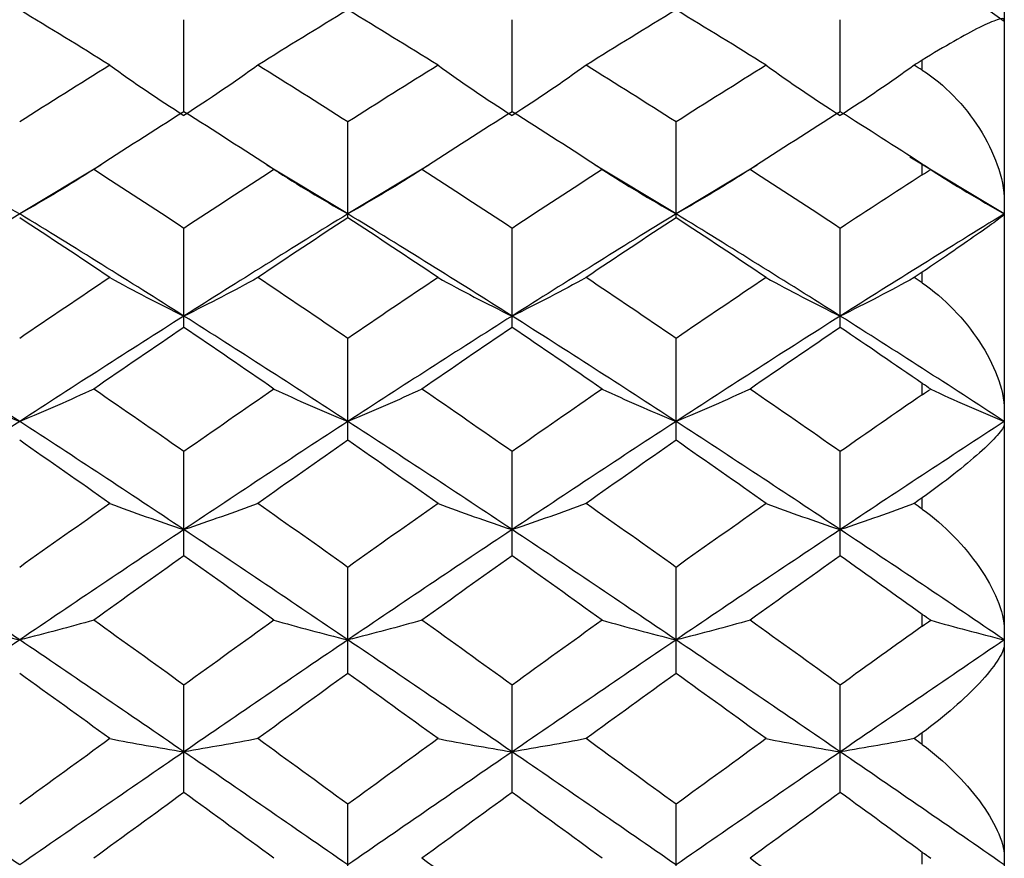
# Paper-space layout '_Left' of a CAD drawing. Units: inches. Extents: x -3.9 to 2.1, y -5.4 to 5.4.
# Drawn here: x 1.6 to 2.1, y 3.2 to 3.6 of the extents above; entities that cross this region are included whole.
import ezdxf

# ---------------------------------------------------------------- set-up
doc = ezdxf.new("R2010")
doc.units = ezdxf.units.IN
doc.header["$MEASUREMENT"] = 0

psp = doc.layouts.new('_Left')

# ---------------------------------------------------------------- linework, layer by layer
at = {"color": 7, "linetype": 'Continuous', "lineweight": 25}
for p, q in [((2.06693, 3.93701), (2.06693, 2.3622)), ((1.67326, 3.56545), (1.67326, 3.60957)), ((1.83074, 3.56545), (1.83074, 3.60957)), ((1.9882, 3.56545), (1.9882, 3.60957)), ((2.02756, 3.58534), (2.02756, 3.59012)), ((1.75193, 3.51459), (1.75193, 3.56053)), ((1.90942, 3.51459), (1.90942, 3.56053)), ((2.06693, 3.51641), (2.02166, 3.54356)), ((1.63337, 3.53973), (1.59446, 3.51641)), ((1.75193, 3.51641), (1.7131, 3.53972)), ((1.79083, 3.53972), (1.75193, 3.51641)), ((1.90942, 3.51641), (1.8706, 3.53971)), ((1.9483, 3.53972), (1.90942, 3.51641)), ((2.02756, 3.53522), (2.02756, 3.54028)), ((1.67326, 3.46196), (1.67326, 3.50948)), ((1.83074, 3.46196), (1.83074, 3.50948)), ((1.9882, 3.46196), (1.9882, 3.50948)), ((2.02756, 3.48331), (2.02756, 3.48846)), ((1.75193, 3.4078), (1.75193, 3.45668)), ((1.90942, 3.4078), (1.90942, 3.45668)), ((2.02756, 3.42968), (2.02756, 3.43507)), ((1.67326, 3.35238), (1.67326, 3.40239)), ((1.83074, 3.35238), (1.83074, 3.40239)), ((1.9882, 3.35238), (1.9882, 3.40239)), ((2.02756, 3.37478), (2.02756, 3.3802)), ((1.75193, 3.29597), (1.75193, 3.34686)), ((1.90942, 3.29597), (1.90942, 3.34686)), ((2.02756, 3.31869), (2.02756, 3.32431)), ((1.67326, 3.23886), (1.67326, 3.29037)), ((1.83074, 3.23886), (1.83074, 3.29037)), ((1.9882, 3.23886), (1.9882, 3.29037)), ((2.02756, 3.26188), (2.02756, 3.26746)), ((1.75193, 3.1813), (1.75193, 3.2332)), ((1.90942, 3.1813), (1.90942, 3.2332)), ((2.02756, 3.20441), (2.02756, 3.21014))]:
    psp.add_line(p, q, dxfattribs=at)
for points in [[(2.03163, 3.63545), (2.04293, 3.62637), (2.05469, 3.6175), (2.06693, 3.60885)], [(1.63775, 3.58773), (1.62332, 3.59669), (1.60889, 3.60555), (1.59446, 3.61429)], [(1.75193, 3.61429), (1.73751, 3.60554), (1.72311, 3.59669), (1.70872, 3.58773)], [(1.79521, 3.58773), (1.78078, 3.59669), (1.76635, 3.60555), (1.75193, 3.61429)], [(1.90942, 3.61429), (1.89501, 3.60554), (1.88064, 3.59669), (1.86623, 3.58773)], [(1.95268, 3.58773), (1.93824, 3.59669), (1.92382, 3.60555), (1.90942, 3.61429)], [(1.63775, 3.58773), (1.62332, 3.57877), (1.60889, 3.5697), (1.59446, 3.56053)], [(1.63775, 3.58773), (1.64911, 3.5795), (1.66095, 3.57147), (1.67326, 3.56364)], [(1.70872, 3.58773), (1.69739, 3.5795), (1.68557, 3.57146), (1.67326, 3.56364)], [(1.75193, 3.56053), (1.73751, 3.5697), (1.72311, 3.57877), (1.70872, 3.58773)], [(1.79521, 3.58773), (1.78078, 3.57876), (1.76635, 3.56969), (1.75193, 3.56053)], [(1.79521, 3.58773), (1.80658, 3.5795), (1.81842, 3.57147), (1.83074, 3.56364)], [(1.86623, 3.58773), (1.85488, 3.5795), (1.84305, 3.57146), (1.83074, 3.56364)], [(1.90942, 3.56053), (1.89501, 3.5697), (1.88064, 3.57876), (1.86623, 3.58773)], [(1.95268, 3.58773), (1.93824, 3.57876), (1.92382, 3.56969), (1.90942, 3.56053)], [(1.95268, 3.58773), (1.96404, 3.5795), (1.97588, 3.57147), (1.9882, 3.56364)], [(2.02371, 3.58773), (2.01236, 3.5795), (2.00052, 3.57146), (1.9882, 3.56364)], [(2.02756, 3.59012), (2.02628, 3.58932), (2.02499, 3.58853), (2.02371, 3.58773)], [(2.02756, 3.58534), (2.02628, 3.58613), (2.02499, 3.58693), (2.02371, 3.58773)], [(1.67326, 3.56545), (1.65885, 3.55632), (1.64442, 3.54708), (1.62998, 3.53775)], [(1.71647, 3.53775), (1.70209, 3.54708), (1.68769, 3.55631), (1.67326, 3.56545)], [(1.83074, 3.56545), (1.81631, 3.55632), (1.80187, 3.54708), (1.78744, 3.53775)], [(1.87398, 3.53775), (1.85959, 3.54708), (1.84517, 3.55632), (1.83074, 3.56545)], [(1.9882, 3.56545), (1.97377, 3.55632), (1.95933, 3.54708), (1.94491, 3.53775)], [(2.02756, 3.54028), (2.01445, 3.54875), (2.00133, 3.55714), (1.9882, 3.56545)], [(2.03163, 3.53765), (2.03026, 3.53854), (2.0289, 3.53942), (2.02756, 3.54028)], [(1.55897, 3.53775), (1.57032, 3.53046), (1.58214, 3.52334), (1.59446, 3.51641)], [(1.62998, 3.53775), (1.61862, 3.53047), (1.60678, 3.52334), (1.59446, 3.51641)], [(1.67326, 3.50948), (1.65885, 3.51899), (1.64442, 3.52842), (1.62998, 3.53775)], [(1.71647, 3.53775), (1.70209, 3.52842), (1.68769, 3.519), (1.67326, 3.50948)], [(1.71647, 3.53775), (1.72781, 3.53046), (1.73963, 3.52334), (1.75193, 3.51641)], [(1.78744, 3.53775), (1.77608, 3.53047), (1.76425, 3.52335), (1.75193, 3.51641)], [(1.83074, 3.50948), (1.81631, 3.51899), (1.80187, 3.52842), (1.78744, 3.53775)], [(1.87398, 3.53775), (1.85959, 3.52843), (1.84517, 3.519), (1.83074, 3.50948)], [(1.87398, 3.53775), (1.88532, 3.53047), (1.89712, 3.52334), (1.90942, 3.51641)], [(1.94491, 3.53775), (1.93355, 3.53047), (1.92173, 3.52335), (1.90942, 3.51641)], [(1.9882, 3.50948), (1.97377, 3.51899), (1.95933, 3.52842), (1.94491, 3.53775)], [(2.02756, 3.53522), (2.01445, 3.52672), (2.00133, 3.51813), (1.9882, 3.50948)], [(2.02756, 3.53522), (2.02891, 3.53609), (2.03026, 3.5369), (2.03163, 3.53765)], [(2.03163, 3.53765), (2.04293, 3.5304), (2.05469, 3.52332), (2.06693, 3.51641)], [(1.59446, 3.51641), (1.56818, 3.50034), (1.542, 3.484), (1.51578, 3.46739)], [(1.67326, 3.46739), (1.64702, 3.484), (1.62072, 3.50036), (1.59446, 3.51641)], [(1.75193, 3.51641), (1.72567, 3.50035), (1.69952, 3.48401), (1.67326, 3.46739)], [(1.83074, 3.46739), (1.80447, 3.484), (1.77817, 3.50036), (1.75193, 3.51641)], [(1.90942, 3.51641), (1.8832, 3.50036), (1.85702, 3.48402), (1.83074, 3.46739)], [(1.9882, 3.46739), (1.96192, 3.48401), (1.93563, 3.50037), (1.90942, 3.51641)], [(2.06693, 3.51641), (2.04076, 3.50037), (2.01449, 3.48401), (1.9882, 3.46739)], [(1.63775, 3.48588), (1.62332, 3.49554), (1.60889, 3.50511), (1.59446, 3.51459)], [(1.75193, 3.51459), (1.73751, 3.50511), (1.72311, 3.49554), (1.70872, 3.48588)], [(1.79521, 3.48588), (1.78078, 3.49554), (1.76635, 3.50511), (1.75193, 3.51459)], [(1.90942, 3.51459), (1.89501, 3.50511), (1.88064, 3.49554), (1.86623, 3.48588)], [(1.95268, 3.48588), (1.93824, 3.49554), (1.92382, 3.50512), (1.90942, 3.51459)], [(2.02756, 3.48846), (2.02628, 3.4876), (2.02499, 3.48674), (2.02371, 3.48588)], [(1.63775, 3.48588), (1.62332, 3.47623), (1.60889, 3.46649), (1.59446, 3.45668)], [(1.63775, 3.48588), (1.64911, 3.47957), (1.66095, 3.4734), (1.67326, 3.46739)], [(1.70872, 3.48588), (1.69739, 3.47957), (1.68557, 3.4734), (1.67326, 3.46739)], [(1.75193, 3.45668), (1.73751, 3.4665), (1.72311, 3.47623), (1.70872, 3.48588)], [(1.79521, 3.48588), (1.78078, 3.47623), (1.76635, 3.46649), (1.75193, 3.45668)], [(1.79521, 3.48588), (1.80658, 3.47957), (1.81842, 3.4734), (1.83074, 3.46739)], [(1.86623, 3.48588), (1.85488, 3.47957), (1.84305, 3.4734), (1.83074, 3.46739)], [(1.90942, 3.45668), (1.89501, 3.4665), (1.88064, 3.47623), (1.86623, 3.48588)], [(1.95268, 3.48588), (1.93824, 3.47623), (1.92382, 3.46649), (1.90942, 3.45668)], [(1.95268, 3.48588), (1.96404, 3.47957), (1.97588, 3.4734), (1.9882, 3.46739)], [(2.02371, 3.48588), (2.01236, 3.47957), (2.00052, 3.4734), (1.9882, 3.46739)], [(2.02756, 3.48331), (2.02628, 3.48417), (2.02499, 3.48503), (2.02371, 3.48588)], [(1.59446, 3.41683), (1.56818, 3.43393), (1.542, 3.45079), (1.51578, 3.46739)], [(1.67326, 3.46739), (1.64702, 3.45079), (1.62072, 3.43391), (1.59446, 3.41683)], [(1.75193, 3.41683), (1.72567, 3.43392), (1.69952, 3.45078), (1.67326, 3.46739)], [(1.83074, 3.46739), (1.80447, 3.45078), (1.77817, 3.43391), (1.75193, 3.41683)], [(1.90942, 3.41683), (1.8832, 3.43391), (1.85702, 3.45077), (1.83074, 3.46739)], [(1.9882, 3.46739), (1.96192, 3.45078), (1.93563, 3.4339), (1.90942, 3.41683)], [(2.06693, 3.41683), (2.04076, 3.4339), (2.01449, 3.45077), (1.9882, 3.46739)], [(1.67326, 3.46196), (1.65885, 3.45217), (1.64442, 3.44231), (1.62998, 3.43238)], [(1.71647, 3.43238), (1.70209, 3.44231), (1.68769, 3.45217), (1.67326, 3.46196)], [(1.83074, 3.46196), (1.81631, 3.45217), (1.80187, 3.44231), (1.78744, 3.43238)], [(1.87398, 3.43238), (1.85959, 3.4423), (1.84517, 3.45217), (1.83074, 3.46196)], [(1.9882, 3.46196), (1.97377, 3.45217), (1.95933, 3.44231), (1.94491, 3.43238)], [(2.02756, 3.43507), (2.01445, 3.44409), (2.00133, 3.45306), (1.9882, 3.46196)], [(2.03163, 3.43231), (2.03026, 3.43323), (2.0289, 3.43415), (2.02756, 3.43507)], [(1.55897, 3.43238), (1.57032, 3.42707), (1.58214, 3.42188), (1.59446, 3.41683)], [(1.62998, 3.43238), (1.61862, 3.42707), (1.60678, 3.42188), (1.59446, 3.41683)], [(1.67326, 3.40239), (1.65885, 3.41244), (1.64442, 3.42245), (1.62998, 3.43238)], [(1.71647, 3.43238), (1.70209, 3.42245), (1.68769, 3.41245), (1.67326, 3.40239)], [(1.71647, 3.43238), (1.72781, 3.42707), (1.73963, 3.42188), (1.75193, 3.41683)], [(1.78744, 3.43238), (1.77608, 3.42707), (1.76425, 3.42188), (1.75193, 3.41683)], [(1.83074, 3.40239), (1.81631, 3.41245), (1.80187, 3.42245), (1.78744, 3.43238)], [(1.87398, 3.43238), (1.85959, 3.42245), (1.84517, 3.41245), (1.83074, 3.40239)], [(1.87398, 3.43238), (1.88532, 3.42707), (1.89712, 3.42188), (1.90942, 3.41683)], [(1.94491, 3.43238), (1.93355, 3.42707), (1.92173, 3.42188), (1.90942, 3.41683)], [(1.9882, 3.40239), (1.97377, 3.41245), (1.95933, 3.42245), (1.94491, 3.43238)], [(2.02756, 3.42968), (2.02891, 3.43061), (2.03026, 3.43148), (2.03163, 3.43231)], [(2.03163, 3.43231), (2.04293, 3.42703), (2.05469, 3.42186), (2.06693, 3.41683)], [(2.02756, 3.42968), (2.01445, 3.42064), (2.00133, 3.41154), (1.9882, 3.40239)], [(1.59446, 3.41683), (1.56818, 3.39973), (1.542, 3.38244), (1.51578, 3.36496)], [(1.67326, 3.36496), (1.64702, 3.38244), (1.62072, 3.39975), (1.59446, 3.41683)], [(1.75193, 3.41683), (1.72567, 3.39974), (1.69952, 3.38245), (1.67326, 3.36496)], [(1.83074, 3.36496), (1.80447, 3.38244), (1.77817, 3.39975), (1.75193, 3.41683)], [(1.90942, 3.41683), (1.8832, 3.39975), (1.85702, 3.38245), (1.83074, 3.36496)], [(1.9882, 3.36496), (1.96192, 3.38245), (1.93563, 3.39976), (1.90942, 3.41683)], [(2.06693, 3.41683), (2.04076, 3.39976), (2.01449, 3.38245), (1.9882, 3.36496)], [(1.63775, 3.3775), (1.62332, 3.38765), (1.60889, 3.39776), (1.59446, 3.4078)], [(1.75193, 3.4078), (1.73751, 3.39775), (1.72311, 3.38765), (1.70872, 3.3775)], [(1.79521, 3.3775), (1.78078, 3.38766), (1.76635, 3.39776), (1.75193, 3.4078)], [(1.90942, 3.4078), (1.89501, 3.39775), (1.88064, 3.38766), (1.86623, 3.3775)], [(1.95268, 3.3775), (1.93824, 3.38766), (1.92382, 3.39776), (1.90942, 3.4078)], [(2.02756, 3.3802), (2.02628, 3.3793), (2.02499, 3.3784), (2.02371, 3.3775)], [(1.63775, 3.3775), (1.62332, 3.36734), (1.60889, 3.35712), (1.59446, 3.34686)], [(1.63775, 3.3775), (1.64911, 3.37322), (1.66095, 3.36904), (1.67326, 3.36496)], [(1.70872, 3.3775), (1.69739, 3.37322), (1.68557, 3.36904), (1.67326, 3.36496)], [(1.75193, 3.34686), (1.73751, 3.35713), (1.72311, 3.36734), (1.70872, 3.3775)], [(1.79521, 3.3775), (1.78078, 3.36733), (1.76635, 3.35712), (1.75193, 3.34686)], [(1.79521, 3.3775), (1.80658, 3.37322), (1.81842, 3.36904), (1.83074, 3.36496)], [(1.86623, 3.3775), (1.85488, 3.37322), (1.84305, 3.36904), (1.83074, 3.36496)], [(1.90942, 3.34686), (1.89501, 3.35712), (1.88064, 3.36733), (1.86623, 3.3775)], [(1.95268, 3.3775), (1.93824, 3.36733), (1.92382, 3.35712), (1.90942, 3.34686)], [(1.95268, 3.3775), (1.96404, 3.37322), (1.97588, 3.36904), (1.9882, 3.36496)], [(2.02371, 3.3775), (2.01236, 3.37322), (2.00052, 3.36904), (1.9882, 3.36496)], [(2.02756, 3.37478), (2.02628, 3.37569), (2.02499, 3.37659), (2.02371, 3.3775)], [(1.59446, 3.31205), (1.56818, 3.32985), (1.542, 3.34749), (1.51578, 3.36496)], [(1.67326, 3.36496), (1.64702, 3.34749), (1.62072, 3.32983), (1.59446, 3.31205)], [(1.75193, 3.31205), (1.72567, 3.32984), (1.69952, 3.34748), (1.67326, 3.36496)], [(1.83074, 3.36496), (1.80447, 3.34749), (1.77817, 3.32983), (1.75193, 3.31205)], [(1.90942, 3.31205), (1.8832, 3.32983), (1.85702, 3.34748), (1.83074, 3.36496)], [(1.9882, 3.36496), (1.96192, 3.34748), (1.93563, 3.32982), (1.90942, 3.31205)], [(2.06693, 3.31205), (2.04076, 3.32982), (2.01449, 3.34748), (1.9882, 3.36496)], [(1.67326, 3.35238), (1.65885, 3.34214), (1.64442, 3.33184), (1.62998, 3.3215)], [(1.71647, 3.3215), (1.70209, 3.33183), (1.68769, 3.34213), (1.67326, 3.35238)], [(1.83074, 3.35238), (1.81631, 3.34214), (1.80187, 3.33184), (1.78744, 3.3215)], [(1.87398, 3.3215), (1.85959, 3.33183), (1.84517, 3.34213), (1.83074, 3.35238)], [(1.9882, 3.35238), (1.97377, 3.34213), (1.95933, 3.33184), (1.94491, 3.3215)], [(2.02756, 3.32431), (2.01445, 3.3337), (2.00133, 3.34306), (1.9882, 3.35238)], [(1.55897, 3.3215), (1.57032, 3.31827), (1.58214, 3.31512), (1.59446, 3.31205)], [(1.62998, 3.3215), (1.61862, 3.31827), (1.60678, 3.31512), (1.59446, 3.31205)], [(1.67326, 3.29037), (1.65885, 3.30078), (1.64442, 3.31116), (1.62998, 3.3215)], [(1.71647, 3.3215), (1.70209, 3.31117), (1.68769, 3.30079), (1.67326, 3.29037)], [(1.71647, 3.3215), (1.72781, 3.31827), (1.73963, 3.31512), (1.75193, 3.31205)], [(1.78744, 3.3215), (1.77608, 3.31828), (1.76425, 3.31512), (1.75193, 3.31205)], [(1.83074, 3.29037), (1.81631, 3.30078), (1.80187, 3.31116), (1.78744, 3.3215)], [(1.87398, 3.3215), (1.85959, 3.31117), (1.84517, 3.30079), (1.83074, 3.29037)], [(1.87398, 3.3215), (1.88532, 3.31828), (1.89712, 3.31512), (1.90942, 3.31205)], [(1.94491, 3.3215), (1.93355, 3.31828), (1.92173, 3.31512), (1.90942, 3.31205)], [(1.9882, 3.29037), (1.97377, 3.30079), (1.95933, 3.31117), (1.94491, 3.3215)], [(2.03163, 3.32146), (2.03026, 3.32239), (2.0289, 3.32335), (2.02756, 3.32431)], [(2.02756, 3.31869), (2.02891, 3.31966), (2.03026, 3.32058), (2.03163, 3.32146)], [(2.03163, 3.32146), (2.04293, 3.31825), (2.05469, 3.31511), (2.06693, 3.31205)], [(2.02756, 3.31869), (2.01445, 3.30929), (2.00133, 3.29984), (1.9882, 3.29037)], [(1.59446, 3.31205), (1.56818, 3.29425), (1.542, 3.27635), (1.51578, 3.25834)], [(1.67326, 3.25834), (1.64702, 3.27634), (1.62072, 3.29427), (1.59446, 3.31205)], [(1.75193, 3.31205), (1.72567, 3.29426), (1.69952, 3.27636), (1.67326, 3.25834)], [(1.83074, 3.25834), (1.80447, 3.27635), (1.77817, 3.29427), (1.75193, 3.31205)], [(1.90942, 3.31205), (1.8832, 3.29427), (1.85702, 3.27636), (1.83074, 3.25834)], [(1.9882, 3.25834), (1.96192, 3.27635), (1.93563, 3.29428), (1.90942, 3.31205)], [(2.06693, 3.31205), (2.04076, 3.29428), (2.01449, 3.27636), (1.9882, 3.25834)], [(1.63775, 3.26467), (1.62332, 3.27514), (1.60889, 3.28557), (1.59446, 3.29597)], [(1.75193, 3.29597), (1.73751, 3.28557), (1.72311, 3.27513), (1.70872, 3.26467)], [(1.79521, 3.26467), (1.78078, 3.27514), (1.76635, 3.28558), (1.75193, 3.29597)], [(1.90942, 3.29597), (1.89501, 3.28557), (1.88064, 3.27514), (1.86623, 3.26467)], [(1.95268, 3.26467), (1.93824, 3.27514), (1.92382, 3.28558), (1.90942, 3.29597)], [(2.02756, 3.26746), (2.02628, 3.26653), (2.02499, 3.2656), (2.02371, 3.26467)], [(1.63775, 3.26467), (1.62332, 3.25421), (1.60889, 3.24371), (1.59446, 3.2332)], [(1.63775, 3.26467), (1.64911, 3.26251), (1.66095, 3.2604), (1.67326, 3.25834)], [(1.70872, 3.26467), (1.69739, 3.26251), (1.68557, 3.2604), (1.67326, 3.25834)], [(1.75193, 3.2332), (1.73751, 3.24372), (1.72311, 3.25421), (1.70872, 3.26467)], [(1.79521, 3.26467), (1.78078, 3.2542), (1.76635, 3.24371), (1.75193, 3.2332)], [(1.79521, 3.26467), (1.80658, 3.26251), (1.81842, 3.2604), (1.83074, 3.25834)], [(1.86623, 3.26467), (1.85488, 3.26251), (1.84305, 3.2604), (1.83074, 3.25834)], [(1.90942, 3.2332), (1.89501, 3.24371), (1.88064, 3.2542), (1.86623, 3.26467)], [(1.95268, 3.26467), (1.93824, 3.2542), (1.92382, 3.24371), (1.90942, 3.2332)], [(1.95268, 3.26467), (1.96404, 3.26251), (1.97588, 3.2604), (1.9882, 3.25834)], [(2.02371, 3.26467), (2.01236, 3.26251), (2.00052, 3.2604), (1.9882, 3.25834)], [(2.02756, 3.26188), (2.02628, 3.26281), (2.02499, 3.26374), (2.02371, 3.26467)], [(1.59446, 3.20411), (1.56818, 3.22226), (1.542, 3.24034), (1.51578, 3.25834)], [(1.67326, 3.25834), (1.64702, 3.24035), (1.62072, 3.22224), (1.59446, 3.20411)], [(1.75193, 3.20411), (1.72567, 3.22225), (1.69952, 3.24033), (1.67326, 3.25834)], [(1.83074, 3.25834), (1.80447, 3.24034), (1.77817, 3.22224), (1.75193, 3.20411)], [(1.90942, 3.20411), (1.8832, 3.22224), (1.85702, 3.24033), (1.83074, 3.25834)], [(1.9882, 3.25834), (1.96192, 3.24033), (1.93563, 3.22223), (1.90942, 3.20411)], [(2.06693, 3.20411), (2.04076, 3.22223), (2.01449, 3.24033), (1.9882, 3.25834)], [(1.67326, 3.23886), (1.65885, 3.22835), (1.64442, 3.21782), (1.62998, 3.20728)], [(1.71647, 3.20728), (1.70209, 3.21782), (1.68769, 3.22834), (1.67326, 3.23886)], [(1.83074, 3.23886), (1.81631, 3.22835), (1.80187, 3.21782), (1.78744, 3.20728)], [(1.87398, 3.20728), (1.85959, 3.21782), (1.84517, 3.22835), (1.83074, 3.23886)], [(1.9882, 3.23886), (1.97377, 3.22835), (1.95933, 3.21782), (1.94491, 3.20728)], [(2.02756, 3.21014), (2.01445, 3.21973), (2.00133, 3.2293), (1.9882, 3.23886)], [(2.03163, 3.20726), (2.03026, 3.2082), (2.0289, 3.20916), (2.02756, 3.21014)], [(1.83074, 3.17562), (1.81631, 3.18618), (1.80187, 3.19674), (1.78744, 3.20728)], [(1.9882, 3.17562), (1.97377, 3.18618), (1.95933, 3.19674), (1.94491, 3.20728)]]:
    psp.add_open_spline(points, degree=3, dxfattribs=at)
for points, knots in [([(2.06693, 3.60958), (2.06693, 3.61029), (2.06569, 3.61021), (2.06145, 3.60885), (2.05854, 3.60758), (2.05142, 3.60405), (2.04728, 3.60181), (2.03805, 3.59652), (2.03298, 3.59348), (2.02756, 3.59012)], [0, 0, 0, 0, 0.25, 0.25, 0.5, 0.5, 0.75, 0.75, 1, 1, 1, 1]), ([(2.02756, 3.58534), (2.03298, 3.58196), (2.03797, 3.57779), (2.04727, 3.5682), (2.05138, 3.56298), (2.05853, 3.55175), (2.06144, 3.54596), (2.06565, 3.53409), (2.06693, 3.52808), (2.06693, 3.52237)], [0, 0, 0, 0, 0.25, 0.25, 0.5, 0.5, 0.75, 0.75, 1, 1, 1, 1]), ([(1.87011, 3.54026), (1.87011, 3.54026), (1.87011, 3.54026), (1.87011, 3.54026), (1.87011, 3.54026)], [0, 0, 0, 0, 0.062336, 1, 1, 1, 1]), ([(2.06693, 3.51616), (2.06693, 3.51593), (2.06569, 3.51495), (2.06145, 3.51184), (2.05854, 3.50977), (2.05142, 3.50478), (2.04728, 3.5019), (2.03805, 3.49555), (2.03298, 3.49208), (2.02756, 3.48846)], [0, 0, 0, 0, 0.25, 0.25, 0.5, 0.5, 0.75, 0.75, 1, 1, 1, 1]), ([(2.02756, 3.48331), (2.03298, 3.47967), (2.03797, 3.47536), (2.04727, 3.46569), (2.05138, 3.46053), (2.05853, 3.44963), (2.06144, 3.44409), (2.06565, 3.43293), (2.06693, 3.42737), (2.06693, 3.42221)], [0, 0, 0, 0, 0.25, 0.25, 0.5, 0.5, 0.75, 0.75, 1, 1, 1, 1]), ([(2.06693, 3.41561), (2.06693, 3.41444), (2.06569, 3.41258), (2.06145, 3.40777), (2.05854, 3.40495), (2.05142, 3.3986), (2.04728, 3.39513), (2.03805, 3.38784), (2.03298, 3.38402), (2.02756, 3.3802)], [0, 0, 0, 0, 0.25, 0.25, 0.5, 0.5, 0.75, 0.75, 1, 1, 1, 1]), ([(2.02756, 3.37478), (2.03298, 3.37096), (2.03797, 3.36659), (2.04727, 3.35703), (2.05138, 3.35203), (2.05853, 3.34166), (2.06144, 3.33649), (2.06565, 3.32625), (2.06693, 3.32126), (2.06693, 3.31675)], [0, 0, 0, 0, 0.25, 0.25, 0.5, 0.5, 0.75, 0.75, 1, 1, 1, 1]), ([(2.06693, 3.30988), (2.06693, 3.3078), (2.06569, 3.30509), (2.06145, 3.29869), (2.05854, 3.29516), (2.05142, 3.28757), (2.04728, 3.28359), (2.03805, 3.2755), (2.03298, 3.27139), (2.02756, 3.26746)], [0, 0, 0, 0, 0.25, 0.25, 0.5, 0.5, 0.75, 0.75, 1, 1, 1, 1]), ([(2.02756, 3.26188), (2.03298, 3.25794), (2.03797, 3.2536), (2.04727, 3.24433), (2.05138, 3.2396), (2.05853, 3.22996), (2.06144, 3.22525), (2.06565, 3.21614), (2.06693, 3.2118), (2.06693, 3.20804)], [0, 0, 0, 0, 0.25, 0.25, 0.5, 0.5, 0.75, 0.75, 1, 1, 1, 1])]:
    psp.add_open_spline(points, degree=3, knots=knots, dxfattribs=at)

doc.saveas('drawing.dxf')
